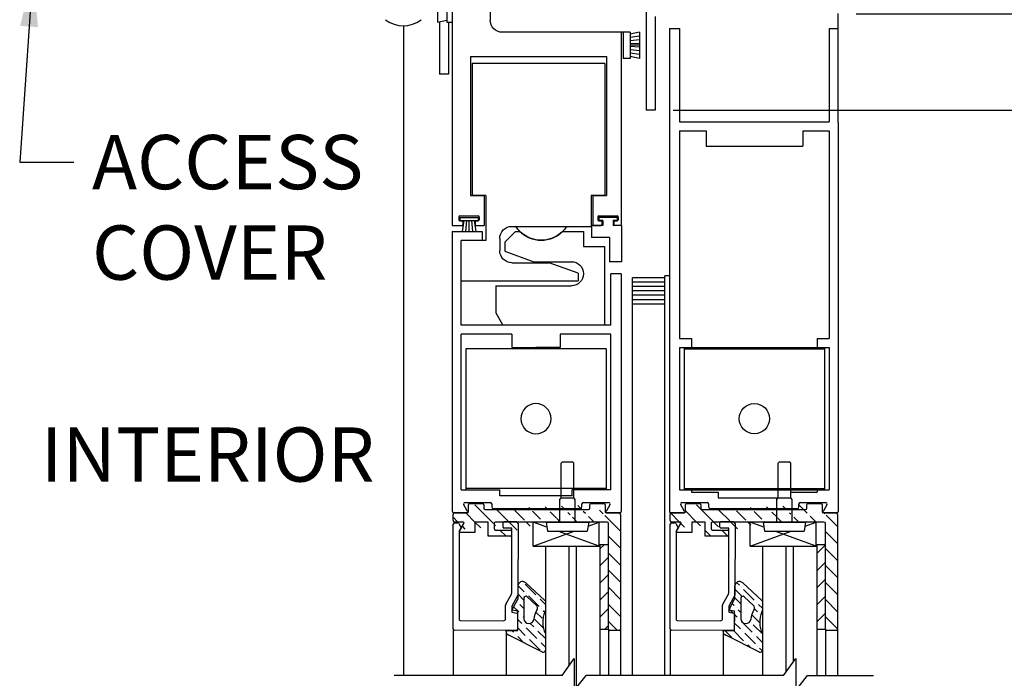
# Model space of a CAD drawing. Extents: x 875 to 1450, y 1395 to 1934.
# Drawn here: x 988 to 998, y 1520 to 1527 of the extents above; entities that cross this region are included whole.
import ezdxf
from ezdxf.enums import TextEntityAlignment as Align

# ---------------------------------------------------------------- set-up
doc = ezdxf.new("R2010")
doc.units = 0
doc.header["$MEASUREMENT"] = 0
doc.header["$PDMODE"] = 2
doc.header["$PDSIZE"] = -2
doc.layers.get('0').update_dxf_attribs({"linetype": 'CONTINUOUS'})
doc.layers.get('DEFPOINTS').update_dxf_attribs({"linetype": 'CONTINUOUS'})
for name, color, linetype in [('G-DETL-DIMS', 31, 'CONTINUOUS'), ('G-DETL-FINE', 32, 'CONTINUOUS'), ('G-DETL-TEXT', 31, 'CONTINUOUS')]:
    doc.layers.add(name, color=color, linetype=linetype)
doc.styles.get("Standard").update_dxf_attribs({"font": 'romans.shx'})
doc.dimstyles.new('DIM6', dxfattribs={"dimscale": 6, "dimtxt": 0.09375, "dimasz": 0.09375, "dimexe": 0.0625, "dimexo": 0.03125, "dimgap": 0.03125, "dimtad": 1, "dimdec": 3, "dimzin": 4, "dimdsep": 46, "dimlunit": 5, "dimtxsty": 'Standard', "dimcen": -0.0625, "dimadec": 0, "dimazin": 0, "dimtfac": 1, "dimtdec": 3, "dimtofl": 0, "dimtmove": 0, "dimatfit": 3, "dimfxl": 0.06, "dimfrac": 2, "dimtolj": 1, "dimtzin": 4, "dimarcsym": 0})
doc.dimstyles.new('DIM6$7', dxfattribs={"dimscale": 6, "dimtxt": 0.09375, "dimasz": 0.09375, "dimexe": 0.0625, "dimexo": 0.03125, "dimgap": 0.03125, "dimtad": 0, "dimdec": 3, "dimzin": 4, "dimdsep": 46, "dimlunit": 5, "dimtxsty": 'Standard', "dimcen": -0.0625, "dimadec": 0, "dimazin": 0, "dimtfac": 1, "dimtdec": 3, "dimtofl": 0, "dimtmove": 0, "dimatfit": 3, "dimfxl": 0.06, "dimfrac": 2, "dimtolj": 1, "dimtzin": 4, "dimarcsym": 0})

# ---------------------------------------------------------------- blocks, each defined once
blk = doc.blocks.new('*D60')
at = {"layer": 'DEFPOINTS', "color": 0, "transparency": 16777216}
for p in [(994.748, 1526.159), (1004.632, 1526.159), (996.634, 1505.818)]:
    blk.add_point(p, dxfattribs=at)
at = {"layer": 'G-DETL-DIMS', "color": 0, "lineweight": -2, "transparency": 16777216}
for p, q in [((994.936, 1526.159), (1005.007, 1526.159)), ((1004.632, 1506.381), (1004.632, 1525.596)), ((996.822, 1505.818), (1005.007, 1505.818))]:
    blk.add_line(p, q, dxfattribs=at)
at = {"layer": 'G-DETL-DIMS', "color": 0, "transparency": 16777216}
for points in [[(1004.538, 1525.596), (1004.726, 1525.596), (1004.632, 1526.159)], [(1004.538, 1506.381), (1004.726, 1506.381), (1004.632, 1505.818)]]:
    blk.add_solid(points, dxfattribs=at)
at = {"layer": 'G-DETL-DIMS', "color": 0, "transparency": 16777216, "insert": (1004.016, 1518.184), "char_height": 0.5625, "attachment_point": 5, "rotation": 90}
blk.add_mtext('\\A1;94 1/2" [2400] CLEAR OPENING', dxfattribs=at)
blk = doc.blocks.new('*D62')
at = {"layer": 'DEFPOINTS', "color": 0, "transparency": 16777216}
for p in [(996.64, 1535.174), (1005.92, 1535.174), (996.634, 1505.32)]:
    blk.add_point(p, dxfattribs=at)
at = {"layer": 'G-DETL-DIMS', "color": 0, "lineweight": -2, "transparency": 16777216}
for p, q in [((996.828, 1535.174), (1006.295, 1535.174)), ((1005.92, 1505.883), (1005.92, 1534.612)), ((996.822, 1505.32), (1006.295, 1505.32))]:
    blk.add_line(p, q, dxfattribs=at)
at = {"layer": 'G-DETL-DIMS', "color": 0, "transparency": 16777216}
for points in [[(1005.826, 1534.612), (1006.013, 1534.612), (1005.92, 1535.174)], [(1005.826, 1505.883), (1006.013, 1505.883), (1005.92, 1505.32)]]:
    blk.add_solid(points, dxfattribs=at)
at = {"layer": 'G-DETL-DIMS', "color": 0, "transparency": 16777216, "insert": (1005.304, 1520.247), "char_height": 0.5625, "attachment_point": 5, "rotation": 90}
blk.add_mtext('\\A1;104" [2642] PACKAGE HEIGHT MAX', dxfattribs=at)
blk = doc.blocks.new('*D63')
at = {"layer": 'DEFPOINTS', "color": 0, "transparency": 16777216}
for p in [(996.647, 1527.16), (994.748, 1526.159), (1003.11, 1526.159)]:
    blk.add_point(p, dxfattribs=at)
at = {"layer": 'G-DETL-DIMS', "color": 0, "lineweight": -2, "transparency": 16777216}
for p, q in [((1003.11, 1527.723), (1003.11, 1528.285)), ((996.834, 1527.16), (1003.485, 1527.16)), ((994.936, 1526.159), (1003.485, 1526.159)), ((1003.11, 1525.596), (1003.11, 1521.659))]:
    blk.add_line(p, q, dxfattribs=at)
at = {"layer": 'G-DETL-DIMS', "color": 0, "transparency": 16777216}
for points in [[(1003.016, 1527.723), (1003.203, 1527.723), (1003.11, 1527.16)], [(1003.016, 1525.596), (1003.203, 1525.596), (1003.11, 1526.159)]]:
    blk.add_solid(points, dxfattribs=at)
at = {"layer": 'G-DETL-DIMS', "color": 0, "transparency": 16777216, "insert": (1002.494, 1523.346), "char_height": 0.5625, "attachment_point": 5, "rotation": 90}
blk.add_mtext('\\A1;1" [25]', dxfattribs=at)
blk = doc.blocks.new('*D64')
at = {"layer": 'DEFPOINTS', "color": 0, "transparency": 16777216}
for p in [(996.811, 1535.428), (1007.207, 1535.428), (996.634, 1505.32)]:
    blk.add_point(p, dxfattribs=at)
at = {"layer": 'G-DETL-DIMS', "color": 0, "lineweight": -2, "transparency": 16777216}
for p, q in [((996.998, 1535.428), (1007.582, 1535.428)), ((1007.207, 1505.883), (1007.207, 1534.866)), ((996.822, 1505.32), (1007.582, 1505.32))]:
    blk.add_line(p, q, dxfattribs=at)
at = {"layer": 'G-DETL-DIMS', "color": 0, "transparency": 16777216}
for points in [[(1007.113, 1534.866), (1007.301, 1534.866), (1007.207, 1535.428)], [(1007.113, 1505.883), (1007.301, 1505.883), (1007.207, 1505.32)]]:
    blk.add_solid(points, dxfattribs=at)
at = {"layer": 'G-DETL-DIMS', "color": 0, "transparency": 16777216, "insert": (1006.591, 1520.374), "char_height": 0.5625, "attachment_point": 5, "rotation": 90}
blk.add_mtext('\\A1;104 1/2" [2654] ROUGH OPENING MAX', dxfattribs=at)
blk = doc.blocks.new('LEVELDGLS')
h = blk.add_hatch()
h.set_pattern_fill('ANSI36', color=256, scale=0.5, angle=90, style=0)
h.set_pattern_definition([(135, (-36.90713, -9.760264), (-0.12153398, 0.03314563), [0.15625, -0.03125, 0, -0.03125])])
h.paths.add_polyline_path([(-0.579, 1.277), (-0.928, 1.452, 0.504662), (-0.957, 1.437), (-0.957, 1.263, -0.214436), (-0.951, 1.034, 0.077913), (-0.957, 1.023), (-0.957, 0.923, 0.039606), (-0.953, 0.918), (-0.753, 0.734, 0.56814), (-0.671, 0.759), (-0.67, 0.862), (-0.669, 0.864), (-0.669, 0.903), (-0.607, 1.018), (-0.607, 1.04), (-0.661, 1.05, -0.36397), (-0.67, 1.06), (-0.669, 1.159), (-0.669, 1.213, -0.415267), (-0.654, 1.228), (-0.549, 1.228), (-0.549, 1.238, 0.339273)])
h.paths.add_polyline_path([(-0.734, 1.107), (-0.734, 0.893, -0.655507), (-0.768, 0.879), (-0.864, 0.969, -0.349053), (-0.871, 1.012, 0.094023), (-0.835, 1.114, -0.37159), (-0.786, 1.157), (-0.784, 1.157, -0.414214)], flags=16)
h = blk.add_hatch()
h.set_pattern_fill('ANSI31', color=256, angle=90, style=0)
h.set_pattern_definition([(135, (-1368.1639, -472.55737), (-0.088388348, -0.088388348), [])])
edge = h.paths.add_edge_path()
edge.add_line((-1.61, 1.214), (-1.61, 0.119))
edge.add_arc((-1.595, 0.119), 0.015, 180, 270)
edge.add_line((-1.595, 0.104), (-0.44, 0.104))
edge.add_line((-1.735, 0.025), (-1.735, 1.214))
edge.add_arc((-1.72, 1.214), 0.015, 90, 180)
edge.add_line((-1.72, 1.229), (-1.625, 1.229))
edge.add_arc((-1.625, 1.214), 0.015, 0, 90)
edge.add_arc((-1.72, 0.025), 0.015, 180, 270)
edge.add_arc((-1.591, -0.005), 0.015, 0, 90)
edge.add_line((-1.591, 0.01), (-1.72, 0.01))
edge.add_arc((-1.561, -0.073), 0.015, 180, 270)
edge.add_arc((-1.432, -0.073), 0.015, 270, 360)
edge.add_arc((-1.402, -0.04), 0.015, 90, 180)
edge.add_line((-1.432, -0.088), (-1.561, -0.088))
edge.add_line((-1.576, -0.073), (-1.576, -0.005))
edge.add_line((-1.417, -0.04), (-1.417, -0.073))
edge.add_line((-0.333, -0.025), (-1.402, -0.025))
edge.add_arc((-0.594, 0.202), 0.015, 180, 270)
edge.add_arc((-0.594, 0.235), 0.015, 90, 180)
edge.add_line((-0.594, 0.25), (-0.362, 0.25))
edge.add_arc((-0.44, 0.172), 0.015, 0, 90)
edge.add_arc((-0.44, 0.119), 0.015, 270, 360)
edge.add_line((-0.44, 0.187), (-0.594, 0.187))
edge.add_line((-0.362, 0.104), (-0.226, 0.104))
edge.add_line((-0.425, 0.119), (-0.425, 0.172))
edge.add_line((-0.362, 0.25), (-0.362, 0.104))
edge.add_line((-0.226, 0.212), (-0.07, 0.212))
edge.add_line((-0.226, 0.104), (-0.226, 0.212))
edge.add_arc((-0.07, 0.205), 0.007, 330, 450)
edge.add_arc((-0.103, 0.114), 0.01, 150, 270)
edge.add_line((-0.064, 0.201), (-0.111, 0.119))
edge.add_line((-0.103, 0.104), (-0.015, 0.104))
edge.add_arc((-0.015, 0.089), 0.015, 0, 90)
edge.add_line((0, 0.089), (0, 0.025))
edge.add_arc((-0.015, 0.025), 0.015, 270, 360)
edge.add_line((-0.015, 0.01), (-0.144, 0.01))
edge.add_arc((-0.144, -0.005), 0.015, 90, 180)
edge.add_line((-0.159, -0.005), (-0.159, -0.073))
edge.add_arc((-0.303, -0.073), 0.015, 180, 270)
edge.add_arc((-0.174, -0.073), 0.015, 270, 360)
edge.add_line((-0.174, -0.088), (-0.303, -0.088))
edge.add_line((-0.318, -0.073), (-0.318, -0.04))
edge.add_arc((-0.333, -0.04), 0.015, 0, 90)
h = blk.add_hatch()
h.set_pattern_fill('ANSI31', color=256)
h.set_pattern_definition([(45, (-24.50716, -9.76911), (-0.08838835, 0.08838835), [])])
h.paths.add_polyline_path([(-1.52, 1.214), (-1.61, 1.214), (-1.61, 0.339), (-1.52, 0.339)])
for p, q in [((-0.957, 1.264), (-0.957, 1.434)), ((-0.928, 1.452), (-0.579, 1.277)), ((-1.72, 1.229), (-1.625, 1.229)), ((-0.669, 1.228), (-0.669, 1.028)), ((-0.549, 1.228), (-0.669, 1.228)), ((-0.654, 1.228), (-0.015, 1.226)), ((-0.549, 1.238), (-0.549, 1.228)), ((-1.735, 0.025), (-1.735, 1.214)), ((-1.61, 1.214), (-1.61, 0.119)), ((-0.784, 1.157), (-0.786, 1.157)), ((-0.669, 1.213), (-0.67, 1.06)), ((-0.669, 1.213), (-0.669, 1.06)), ((-0.078, 1.126), (-0.523, 1.128)), ((0, 1.211), (0, 0.125)), ((-0.957, 0.923), (-0.957, 1.023)), ((-0.734, 0.893), (-0.734, 1.107)), ((-0.669, 1.028), (-0.607, 1.017)), ((-0.607, 1.04), (-0.661, 1.05)), ((-0.607, 0.978), (-0.607, 1.04)), ((-0.543, 1.108), (-0.544, 0.966)), ((-0.063, 0.198), (-0.063, 1.111)), ((-0.864, 0.969), (-0.768, 0.879)), ((-0.67, 0.862), (-0.607, 0.978)), ((-0.607, 1.017), (-0.669, 0.903)), ((-0.546, 0.957), (-0.605, 0.851)), ((-0.753, 0.735), (-0.952, 0.918)), ((-0.673, 0.118), (-0.67, 0.862)), ((-0.669, 0.771), (-0.669, 0.903)), ((-0.607, 0.841), (-0.61, 0.176)), ((-1.514, 0.354), (-1.514, 0.104)), ((-0.831, 0.354), (-1.514, 0.354)), ((-1.514, 0.354), (-1.087, 0.199)), ((-0.831, 0.354), (-1.254, 0.199)), ((-0.831, 0.354), (-0.831, 0.104)), ((-0.594, 0.25), (-0.362, 0.25)), ((-0.362, 0.25), (-0.362, 0.104)), ((-0.226, 0.104), (-0.226, 0.212)), ((-0.226, 0.212), (-0.07, 0.212)), ((-1.595, 0.104), (-0.44, 0.104)), ((-1.399, 0.146), (-1.514, 0.104)), ((-1.405, 0.104), (-1.391, 0.199)), ((-0.965, 0.104), (-1.405, 0.104)), ((-0.979, 0.199), (-1.391, 0.199)), ((-1.265, 0.104), (-1.265, -0.131)), ((-1.105, 0.104), (-1.105, -0.131)), ((-0.965, 0.104), (-0.979, 0.199)), ((-0.973, 0.158), (-0.831, 0.107)), ((-0.658, 0.103), (-0.524, 0.103)), ((-0.6, 0.166), (-0.524, 0.166)), ((-0.44, 0.187), (-0.594, 0.187)), ((-0.517, 0.159), (-0.517, 0.11)), ((-0.425, 0.119), (-0.425, 0.172)), ((-0.362, 0.104), (-0.226, 0.104)), ((-0.064, 0.201), (-0.111, 0.119)), ((-0.103, 0.104), (-0.015, 0.104)), ((-0.085, 0.163), (-0.063, 0.198)), ((-0.06, 0.119), (-0.085, 0.163)), ((-0.019, 0.111), (-0.047, 0.111)), ((-1.591, 0.01), (-1.72, 0.01)), ((-0.015, 0.01), (-0.144, 0.01)), ((0, 0.089), (0, 0.025)), ((-1.576, -0.073), (-1.576, -0.005)), ((-1.432, -0.088), (-1.561, -0.088)), ((-1.417, -0.04), (-1.417, -0.073)), ((-0.333, -0.025), (-1.402, -0.025)), ((-0.318, -0.073), (-0.318, -0.04)), ((-0.174, -0.088), (-0.303, -0.088)), ((-0.159, -0.005), (-0.159, -0.073)), ((-1.265, -0.131), (-1.25, -0.146)), ((-1.12, -0.146), (-1.25, -0.146)), ((-1.12, -0.146), (-1.25, -0.146)), ((-1.25, -0.146), (-1.25, -0.506)), ((-1.105, -0.131), (-1.12, -0.146)), ((-1.12, -0.146), (-1.12, -0.506)), ((-1.25, -0.506), (-1.235, -0.521)), ((-1.12, -0.506), (-1.135, -0.521)), ((-1.135, -0.521), (-1.235, -0.521))]:
    blk.add_line(p, q)
blk.add_lwpolyline([(-1.52, 1.214), (-1.61, 1.214), (-1.61, 0.339), (-1.52, 0.339)], close=True)
for centre, radius, start, end in [((-0.937, 1.434), 0.02, 63.1568, 180.0772), ((-1.72, 1.214), 0.015, 90, 180), ((-1.625, 1.214), 0.015, 0, 90), ((-1.209, 1.142), 0.28, 337.2165, 25.7015), ((-0.654, 1.213), 0.015, 89.7939, 179.7939), ((-0.589, 1.238), 0.04, 0, 74.9627), ((-0.015, 1.211), 0.015, 359.7939, 89.7939), ((-0.786, 1.107), 0.05, 90, 171.5382), ((-0.784, 1.107), 0.05, 0, 90), ((-0.523, 1.108), 0.02, 89.7939, 179.7939), ((-0.078, 1.111), 0.015, 359.7939, 89.7939), ((-0.919, 1.01), 0.04, 143.7214, 161.5418), ((-1.122, 1.157), 0.29, 330.0529, 351.5382), ((-0.66, 1.06), 0.01, 179.7939, 259.7939), ((-0.925, 0.947), 0.04, 215.5595, 227.0196), ((-0.84, 0.994), 0.035, 150.0529, 227.0196), ((-0.564, 0.966), 0.02, 331.1563, 359.7939), ((-0.754, 0.893), 0.02, 227.0196, 0), ((-0.587, 0.841), 0.02, 151.1563, 179.7939), ((-0.719, 0.771), 0.05, 227.0196, 360), ((-0.594, 0.235), 0.015, 90, 180), ((-0.07, 0.205), 0.007, 330, 90), ((-1.595, 0.119), 0.015, 180, 270), ((-0.658, 0.118), 0.015, 179.7939, 269.7939), ((-0.6, 0.176), 0.01, 179.7939, 269.7939), ((-0.594, 0.202), 0.015, 180, 270), ((-0.524, 0.159), 0.007, 359.7939, 89.7939), ((-0.524, 0.11), 0.007, 269.7939, 359.7939), ((-0.44, 0.172), 0.015, 0, 90), ((-0.44, 0.119), 0.015, 270, 0), ((-0.103, 0.114), 0.01, 150, 270), ((-0.047, 0.126), 0.015, 209.7939, 269.7939), ((-0.018, 0.13), 0.0188, 267.302, 344.1142), ((-0.015, 0.089), 0.015, 0, 90), ((-1.72, 0.025), 0.015, 180, 270), ((-1.591, -0.005), 0.015, 0, 90), ((-0.144, -0.005), 0.015, 90, 180), ((-0.015, 0.025), 0.015, 270, 0), ((-1.561, -0.073), 0.015, 180, 270), ((-1.432, -0.073), 0.015, 270, 0), ((-1.402, -0.04), 0.015, 90, 180), ((-0.333, -0.04), 0.015, 0, 90), ((-0.303, -0.073), 0.015, 180, 270), ((-0.174, -0.073), 0.015, 270, 0)]:
    blk.add_arc(centre, radius, start, end)

msp = doc.modelspace()

# ---------------------------------------------------------------- linework, layer by layer
at = {"layer": 'G-DETL-FINE'}
for p, q in [((993.0388, 1530.3483), (993.0388, 1527.0926)), ((994.6552, 1527.4428), (994.6552, 1526.1586)), ((992.4928, 1527.3431), (992.493, 1527.0726)), ((992.588, 1527.3431), (992.5882, 1527.0726)), ((992.6437, 1527.3431), (992.6437, 1524.9639)), ((994.7484, 1527.1303), (994.7484, 1526.1586)), ((996.6467, 1526.0334), (996.6467, 1527.1603)), ((992.1388, 1527.0351), (992.1388, 1520.2997)), ((992.493, 1527.0726), (992.588, 1527.0926)), ((992.5145, 1527.0771), (992.5145, 1526.5343)), ((992.5882, 1527.0726), (992.6445, 1527.0726)), ((992.6077, 1527.0726), (992.6077, 1526.5343)), ((994.8967, 1527.0077), (994.8967, 1521.999)), ((994.8967, 1527.0077), (995.0018, 1527.0077)), ((995.0018, 1527.0077), (995.0018, 1526.038)), ((996.5535, 1527.0077), (996.5535, 1526.038)), ((996.5535, 1527.0077), (996.6467, 1527.0077)), ((994.4161, 1526.9674), (993.164, 1526.9674)), ((994.3968, 1526.9674), (994.3968, 1524.9639)), ((994.4161, 1526.9674), (994.4161, 1526.6969)), ((994.4913, 1526.9674), (994.4161, 1526.9674)), ((994.5864, 1526.9674), (994.4913, 1526.9474)), ((994.4913, 1526.9674), (994.4913, 1526.6969)), ((994.5864, 1526.9285), (994.4913, 1526.9135)), ((994.5864, 1526.9674), (994.5864, 1526.6969)), ((994.5864, 1526.8897), (994.4913, 1526.8797)), ((994.5864, 1526.851), (994.4913, 1526.846)), ((994.5864, 1526.8322), (994.4913, 1526.8322)), ((994.5864, 1526.8133), (994.4913, 1526.8183)), ((992.8334, 1526.716), (992.8334, 1525.2765)), ((992.8334, 1526.716), (994.2459, 1526.716)), ((994.2459, 1526.716), (994.2459, 1525.2765)), ((994.5864, 1526.7745), (994.4913, 1526.7845)), ((994.5864, 1526.7358), (994.4913, 1526.7508)), ((994.5864, 1526.6969), (994.4913, 1526.717)), ((992.8506, 1526.645), (992.8506, 1525.2767)), ((993.0935, 1526.645), (992.8506, 1526.645)), ((994.228, 1526.645), (993.0935, 1526.645)), ((994.228, 1526.645), (994.228, 1525.2767)), ((994.4913, 1526.6969), (994.4161, 1526.6969)), ((992.6077, 1526.5343), (992.5145, 1526.5343)), ((994.7484, 1526.1586), (994.6552, 1526.1586)), ((995.0018, 1526.038), (996.5535, 1526.038)), ((996.6467, 1526.0334), (996.6467, 1521.999)), ((995.0018, 1525.9448), (995.0018, 1523.7923)), ((995.0018, 1525.9448), (995.2767, 1525.9448)), ((995.2767, 1525.9448), (995.2767, 1525.7876)), ((996.2784, 1525.9448), (996.2784, 1525.7876)), ((996.2784, 1525.9448), (996.5535, 1525.9448)), ((996.5535, 1525.9448), (996.5535, 1523.7923)), ((995.2767, 1525.7876), (996.2784, 1525.7876)), ((992.8334, 1525.2765), (992.9762, 1525.2765)), ((992.9949, 1525.2767), (992.8506, 1525.2767)), ((992.9762, 1525.2765), (992.9762, 1524.9639)), ((992.9949, 1525.2767), (992.9949, 1524.8085)), ((994.228, 1525.2767), (994.0858, 1525.2767)), ((994.0858, 1525.2767), (994.0858, 1524.9551)), ((994.1032, 1525.2765), (994.2459, 1525.2765)), ((994.1032, 1525.2765), (994.1032, 1524.9639)), ((992.7146, 1525.0541), (992.7146, 1525.024)), ((992.7238, 1525.0473), (992.9151, 1525.0473)), ((992.7238, 1525.0473), (992.7238, 1525.0172)), ((992.7238, 1525.0172), (992.9151, 1525.0172)), ((992.7246, 1525.0641), (992.9149, 1525.0641)), ((992.7246, 1525.014), (992.7471, 1525.014)), ((992.7663, 1525.0172), (992.7485, 1524.9036)), ((992.7571, 1525.004), (992.7571, 1524.9739)), ((992.7929, 1525.0172), (992.7819, 1524.9036)), ((992.8194, 1525.0172), (992.8194, 1524.9036)), ((992.846, 1525.0172), (992.8568, 1524.9036)), ((992.8725, 1525.0172), (992.8903, 1524.9036)), ((992.8823, 1525.004), (992.8823, 1524.9739)), ((992.8923, 1525.014), (992.9149, 1525.014)), ((992.9151, 1525.0473), (992.9151, 1525.0172)), ((992.925, 1525.0541), (992.925, 1525.024)), ((994.1545, 1525.0541), (994.1545, 1525.024)), ((994.355, 1525.0473), (994.1637, 1525.0473)), ((994.1637, 1525.0473), (994.1637, 1525.0172)), ((994.2064, 1525.0172), (994.1637, 1525.0172)), ((994.1645, 1525.0641), (994.3548, 1525.0641)), ((994.1645, 1525.014), (994.1872, 1525.014)), ((994.1972, 1525.004), (994.1972, 1524.9739)), ((994.2064, 1525.0172), (994.2064, 1524.9641)), ((994.355, 1525.0172), (994.3126, 1525.0172)), ((994.3126, 1525.0172), (994.3126, 1524.9641)), ((994.3224, 1525.004), (994.3224, 1524.9739)), ((994.3324, 1525.014), (994.3548, 1525.014)), ((994.355, 1525.0473), (994.355, 1525.0172)), ((994.3649, 1525.0541), (994.3649, 1525.024)), ((992.6437, 1524.9639), (992.7471, 1524.9639)), ((992.6445, 1524.9016), (992.957, 1524.9016)), ((992.6445, 1524.9016), (992.6445, 1521.999)), ((992.7485, 1524.9036), (992.8903, 1524.9036)), ((992.8923, 1524.9639), (992.9762, 1524.9639)), ((992.957, 1524.9016), (992.957, 1524.8085)), ((993.1923, 1524.7924), (993.3014, 1524.9016)), ((993.2634, 1524.9551), (993.3043, 1524.9551)), ((993.3014, 1524.9016), (993.3453, 1524.9016)), ((993.3043, 1524.9551), (994.0858, 1524.9551)), ((993.7905, 1524.9016), (994.0067, 1524.9016)), ((994.0067, 1524.9016), (994.0067, 1524.7453)), ((994.0886, 1524.9641), (994.0886, 1524.8389)), ((994.2064, 1524.9641), (994.0886, 1524.9641)), ((994.1032, 1524.9639), (994.1872, 1524.9639)), ((994.4011, 1524.9641), (994.3126, 1524.9641)), ((994.4011, 1524.9641), (994.4011, 1524.5885)), ((992.9949, 1524.8085), (992.7377, 1524.8085)), ((992.7377, 1523.9319), (992.7377, 1524.8085)), ((993.1382, 1524.8299), (993.1382, 1524.7037)), ((993.1923, 1524.7924), (993.1923, 1524.6983)), ((994.2759, 1524.8389), (994.0886, 1524.8389)), ((994.2759, 1524.8389), (994.2759, 1524.5885)), ((993.1923, 1524.6983), (993.4922, 1524.5891)), ((994.0067, 1524.7453), (994.225, 1524.7453)), ((994.225, 1524.7453), (994.225, 1523.9319)), ((993.2634, 1524.5785), (993.6515, 1524.5785)), ((993.4922, 1524.5891), (993.8815, 1524.5891)), ((993.9516, 1524.4693), (993.6515, 1524.5785)), ((994.4011, 1524.5885), (994.2759, 1524.5885)), ((993.9516, 1524.4693), (993.9516, 1524.3911)), ((994.3975, 1524.4633), (994.2894, 1524.4633)), ((994.2894, 1523.9319), (994.2894, 1524.4633)), ((994.3975, 1524.4633), (994.3975, 1521.999)), ((992.7375, 1524.3911), (993.2153, 1524.3911)), ((993.2153, 1524.3911), (993.9205, 1524.3911)), ((993.9205, 1524.3911), (993.9516, 1524.3911)), ((994.513, 1520.2997), (994.513, 1524.4206)), ((994.8485, 1524.4206), (994.513, 1524.4206)), ((994.8485, 1524.3755), (994.513, 1524.3755)), ((994.8485, 1520.2997), (994.8485, 1524.4406)), ((994.8936, 1524.4406), (994.8485, 1524.4406)), ((993.0981, 1524.3386), (993.8815, 1524.3386)), ((993.0981, 1524.3386), (993.0981, 1524.0572)), ((994.8485, 1524.3304), (994.513, 1524.3304)), ((994.8485, 1524.2853), (994.513, 1524.2853)), ((994.8485, 1524.2403), (994.513, 1524.2403)), ((994.8485, 1524.1952), (994.513, 1524.1952)), ((994.8485, 1524.1501), (994.513, 1524.1501)), ((993.0981, 1524.0572), (993.1704, 1523.9319)), ((994.2894, 1523.9319), (992.7377, 1523.9319)), ((993.8564, 1523.9319), (992.8018, 1523.9319)), ((993.2632, 1523.8388), (992.7377, 1523.8388)), ((992.7377, 1522.223), (992.7377, 1523.8388)), ((993.2632, 1523.8388), (993.2632, 1523.6985)), ((993.764, 1523.8388), (993.764, 1523.6985)), ((994.2894, 1523.8388), (993.764, 1523.8388)), ((994.2894, 1522.223), (994.2894, 1523.8388)), ((995.0018, 1523.7923), (995.127, 1523.7923)), ((995.127, 1523.7923), (995.127, 1523.6991)), ((996.4283, 1523.7923), (996.4283, 1523.6991)), ((996.4283, 1523.7923), (996.5535, 1523.7923)), ((994.2397, 1523.6845), (992.7872, 1523.6845)), ((992.7872, 1523.6845), (992.7872, 1522.223)), ((993.2632, 1523.6985), (993.5136, 1523.6985)), ((993.764, 1523.6985), (993.5136, 1523.6985)), ((994.2397, 1523.6845), (994.2397, 1522.223)), ((995.0018, 1523.6991), (995.127, 1523.6991)), ((995.0018, 1523.6991), (995.0018, 1522.2236)), ((995.0513, 1523.6991), (996.5038, 1523.6991)), ((995.0513, 1523.6991), (995.0513, 1522.2236)), ((995.0513, 1523.6851), (996.5038, 1523.6851)), ((996.4283, 1523.6991), (996.5535, 1523.6991)), ((996.5038, 1523.6991), (996.5038, 1522.2236)), ((996.5535, 1523.6991), (996.5535, 1522.2236)), ((992.7377, 1522.223), (993.138, 1522.223)), ((994.2397, 1522.237), (992.7872, 1522.237)), ((993.138, 1522.1619), (993.138, 1522.223)), ((994.2894, 1522.223), (993.8893, 1522.223)), ((993.8893, 1522.1619), (993.8893, 1522.223)), ((995.0018, 1522.2236), (995.127, 1522.2236)), ((995.0513, 1522.2376), (996.5038, 1522.2376)), ((995.0513, 1522.2236), (996.5038, 1522.2236)), ((995.127, 1522.2236), (995.127, 1522.2003)), ((996.4283, 1522.2236), (996.4283, 1522.2003)), ((996.4283, 1522.2236), (996.5535, 1522.2236)), ((993.8893, 1522.1619), (993.138, 1522.1619)), ((995.127, 1522.2003), (995.4019, 1522.2003)), ((995.4019, 1522.2003), (995.4019, 1522.1392)), ((995.4019, 1522.1392), (996.1532, 1522.1392)), ((996.1532, 1522.2003), (996.4283, 1522.2003)), ((996.1532, 1522.2003), (996.1532, 1522.1392)), ((993.6122, 1521.64), (993.6122, 1520.2997)), ((993.8555, 1521.64), (993.8555, 1520.3991)), ((993.9213, 1521.64), (994.1641, 1521.64)), ((993.9318, 1521.64), (993.9318, 1520.1696)), ((994.1747, 1521.64), (994.1747, 1520.2997)), ((995.8613, 1521.64), (995.8613, 1520.2997)), ((996.1046, 1521.64), (996.1046, 1520.3343)), ((996.1809, 1521.64), (996.1809, 1520.4398)), ((996.4238, 1521.64), (996.4238, 1520.2997)), ((992.655, 1520.7831), (992.655, 1520.2997)), ((994.9041, 1520.7831), (994.9041, 1520.2997)), ((993.2042, 1520.7661), (993.2042, 1520.2997)), ((994.265, 1520.78), (994.265, 1520.2997)), ((994.39, 1520.78), (994.39, 1520.2997)), ((995.4533, 1520.7661), (995.4533, 1520.2997)), ((996.5142, 1520.78), (996.5142, 1520.2997)), ((996.6392, 1520.78), (996.6392, 1520.2997))]:
    msp.add_line(p, q, dxfattribs=at)
at = {"layer": 'G-DETL-FINE', "linetype": 'Continuous'}
for p, q in [((992.8015, 1522.0065), (992.7652, 1522.0695)), ((992.7782, 1522.092), (993.0395, 1522.092)), ((993.0545, 1522.077), (993.0545, 1522.046)), ((993.0695, 1522.031), (993.9755, 1522.031)), ((993.9905, 1522.046), (993.9905, 1522.077)), ((994.0055, 1522.092), (994.2669, 1522.092)), ((994.2799, 1522.0695), (994.2436, 1522.0065)), ((995.0507, 1522.0065), (995.0143, 1522.0695)), ((995.0273, 1522.092), (995.2887, 1522.092)), ((995.3037, 1522.077), (995.3037, 1522.046)), ((995.3187, 1522.031), (996.2247, 1522.031)), ((996.2397, 1522.046), (996.2397, 1522.077)), ((996.2547, 1522.092), (996.5161, 1522.092)), ((996.529, 1522.0695), (996.4927, 1522.0065)), ((992.7885, 1521.984), (992.6625, 1521.984)), ((994.3825, 1521.984), (994.2565, 1521.984)), ((995.0377, 1521.984), (994.9117, 1521.984)), ((996.6317, 1521.984), (996.5057, 1521.984))]:
    msp.add_line(p, q, dxfattribs=at)
at = {"layer": 'G-DETL-FINE', "extrusion": (0, 0, -1)}
msp.add_circle((-993.5134, 1522.9608), 0.1563, dxfattribs=at)
at = {"layer": 'G-DETL-FINE'}
msp.add_circle((995.7776, 1522.9615), 0.1565, dxfattribs=at)
for centre, radius, start, end in [((992.1388, 1527.3348), 0.2997, 232.2868, 307.7133), ((992.7246, 1525.0541), 0.01, 90, 180), ((992.7246, 1525.024), 0.01, 180, 270), ((992.7471, 1525.004), 0.01, 0, 90), ((992.7471, 1524.9739), 0.01, 270, 0), ((992.8923, 1525.004), 0.01, 90, 180), ((992.8923, 1524.9739), 0.01, 180, 270), ((992.9149, 1525.0541), 0.01, 0, 90), ((992.9149, 1525.024), 0.01, 270, 0), ((994.1645, 1525.0541), 0.01, 90, 180), ((994.1645, 1525.024), 0.01, 180, 270), ((994.1872, 1525.004), 0.01, 0, 90), ((994.1872, 1524.9739), 0.01, 270, 0), ((994.3324, 1525.004), 0.01, 90, 180), ((994.3324, 1524.9739), 0.01, 180, 270), ((994.3548, 1525.0541), 0.01, 0, 90), ((994.3548, 1525.024), 0.01, 270, 0)]:
    msp.add_arc(centre, radius, start, end, dxfattribs=at)
at = {"layer": 'G-DETL-FINE', "extrusion": (0, 0, -1)}
for centre, radius, start, end in [((-993.164, 1527.0926), 0.1252, 270, 0), ((-993.2634, 1524.8299), 0.1252, 0, 90), ((-993.5679, 1525.124), 0.3131, 212.6294, 327.3706), ((-993.5679, 1525.121), 0.3125, 224.5815, 315.4185), ((-993.2634, 1524.7037), 0.1252, 270, 0), ((-993.8815, 1524.4639), 0.1252, 90, 270)]:
    msp.add_arc(centre, radius, start, end, dxfattribs=at)
at = {"layer": 'G-DETL-FINE', "linetype": 'Continuous'}
for centre, start, end in [((992.7782, 1522.077), 90, 210), ((992.7885, 1521.999), 270, 30), ((993.0395, 1522.077), 0, 90), ((993.0695, 1522.046), 180, 270), ((993.9755, 1522.046), 270, 0), ((994.0055, 1522.077), 90, 180), ((994.2565, 1521.999), 150, 270), ((994.2669, 1522.077), 330, 90), ((995.0273, 1522.077), 90, 210), ((995.0377, 1521.999), 270, 30), ((995.2887, 1522.077), 0, 90), ((995.3187, 1522.046), 180, 270), ((996.2247, 1522.046), 270, 0), ((996.2547, 1522.077), 90, 180), ((996.5057, 1521.999), 150, 270), ((996.5161, 1522.077), 330, 90), ((992.6625, 1521.999), 180, 270), ((994.3825, 1521.999), 270, 0), ((994.9117, 1521.999), 180, 270), ((996.6317, 1521.999), 270, 0)]:
    msp.add_arc(centre, 0.015, start, end, dxfattribs=at)
at = {"layer": 'G-DETL-TEXT'}
for p, q in [((993.7836, 1520.2997), (993.91, 1520.4744)), ((993.91, 1520.4744), (993.91, 1520.1419)), ((996.0796, 1520.2997), (996.2059, 1520.4744)), ((996.2059, 1520.4744), (996.2059, 1520.1419)), ((993.7836, 1520.2997), (992.0439, 1520.2997)), ((993.91, 1520.1419), (994.0341, 1520.2997)), ((996.0796, 1520.2997), (994.0341, 1520.2997)), ((996.2059, 1520.1419), (996.33, 1520.2997)), ((996.33, 1520.2997), (997.0138, 1520.2997))]:
    msp.add_line(p, q, dxfattribs=at)

# ---------------------------------------------------------------- block references
at = {"layer": 'G-DETL-FINE', "rotation": 180}
for p in [(992.655, 1521.994), (994.9042, 1521.994)]:
    msp.add_blockref('LEVELDGLS', p, dxfattribs=at)

# ---------------------------------------------------------------- texts
at = {"layer": 'G-DETL-DIMS'}
msp.add_text('INTERIOR', height=0.5625, dxfattribs=at).set_placement((990.1104, 1522.5168), align=Align.MIDDLE)
at = {"layer": 'G-DETL-DIMS', "insert": (988.9119, 1525.9026), "char_height": 0.5625, "attachment_point": 1}
msp.add_mtext('\\A1;ACCESS\\PCOVER', dxfattribs=at)

# ---------------------------------------------------------------- dimensions: what is measured, and where the dimension line sits
at = {"layer": 'G-DETL-DIMS'}
for base, p1, p2, text, picture, middle in [((1007.2071, 1535.4285), (996.6342, 1505.3202), (996.8105, 1535.4285), '104 1/2" [2654] ROUGH OPENING MAX', '*D64', (1007.2071, 1520.3743)), ((1005.9197, 1535.1743), (996.6342, 1505.3202), (996.6402, 1535.1743), '104" [2642] PACKAGE HEIGHT MAX', '*D62', (1005.9197, 1520.2472)), ((1004.6322, 1526.1586), (996.6342, 1505.8182), (994.7484, 1526.1586), '94 1/2" [2400] CLEAR OPENING', '*D60', (1004.6322, 1518.1844))]:
    dim = msp.add_linear_dim(base=base, p1=p1, p2=p2, angle=90, text=text, dimstyle='DIM6', override={"dimpost": '"'}, dxfattribs=at)
    dim.commit()
    dim.dimension.update_dxf_attribs({"geometry": picture, "text_midpoint": middle, "dimtype": 160})
dim = msp.add_linear_dim(base=(1003.1097, 1526.1586), p1=(996.6467, 1527.1603), p2=(994.7484, 1526.1586), angle=90, dimstyle='DIM6', override={"dimpost": '"'}, dxfattribs=at)
dim.commit()
dim.dimension.update_dxf_attribs({"geometry": '*D63', "text_midpoint": (1002.4936, 1523.3461)})

# ---------------------------------------------------------------- leaders
at = {"layer": 'G-DETL-DIMS', "annotation_type": 0, "has_hookline": 1, "hookline_direction": 0}
msp.add_leader([(988.2989, 1527.5885), (988.1619, 1525.6214), (988.7244, 1525.6214)], dimstyle='DIM6$7', override={"dimgap": 0.03125, "dimtad": 0}, dxfattribs=at)

doc.saveas('drawing.dxf')
